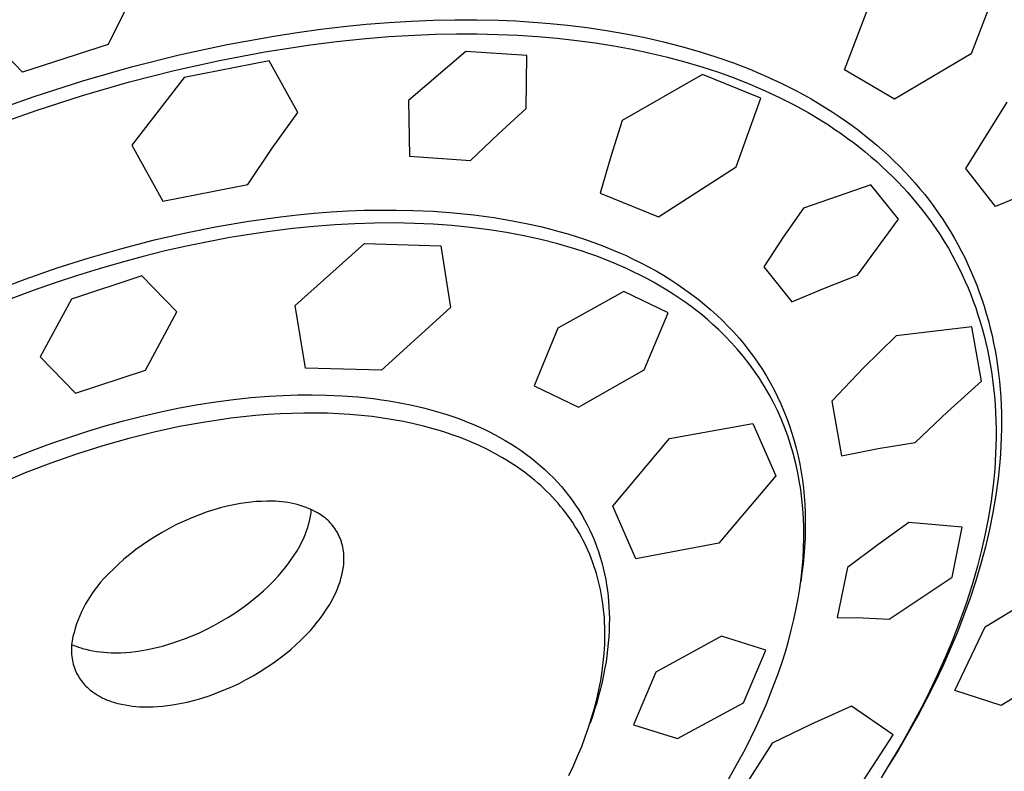
# Model space of a CAD drawing. Units: millimetres. Extents: x -789 to 452, y -1348 to 1446.
# Drawn here: x -440 to -404, y -649 to -621 of the extents above; entities that cross this region are included whole.
import ezdxf

# ---------------------------------------------------------------- set-up
doc = ezdxf.new("R2010")
doc.units = ezdxf.units.MM
doc.header["$MEASUREMENT"] = 0
doc.layers.add('Default', color=7, linetype='Continuous', true_color=0x000000)

msp = doc.modelspace()

# ---------------------------------------------------------------- linework, layer by layer
at = {"layer": 'Default', "color": 7, "true_color": 0xffffff}
for p, q in [((-435.379, -619.248), (-436.738, -622)), ((-403.798, -619.616), (-404.845, -622.345)), ((-409.535, -622.946), (-408.493, -620.212)), ((-426.372, -621.191), (-425.531, -621.14)), ((-425.531, -621.14), (-424.728, -621.107)), ((-424.728, -621.107), (-423.925, -621.091)), ((-423.925, -621.091), (-423.121, -621.091)), ((-423.121, -621.091), (-422.317, -621.109)), ((-422.317, -621.109), (-421.679, -621.136)), ((-421.679, -621.136), (-421.042, -621.175)), ((-439.904, -623.023), (-441.628, -621.266)), ((-429.754, -621.558), (-428.886, -621.44)), ((-428.886, -621.44), (-428.049, -621.342)), ((-428.049, -621.342), (-427.211, -621.258)), ((-427.211, -621.258), (-426.372, -621.191)), ((-421.042, -621.175), (-420.405, -621.226)), ((-420.405, -621.226), (-419.77, -621.29)), ((-419.77, -621.29), (-419.047, -621.378)), ((-419.047, -621.378), (-418.327, -621.484)), ((-418.327, -621.484), (-417.609, -621.608)), ((-432.346, -622.004), (-430.621, -621.692)), ((-430.621, -621.692), (-429.754, -621.558)), ((-428.303, -621.892), (-427.34, -621.792)), ((-427.34, -621.792), (-426.375, -621.713)), ((-426.375, -621.713), (-425.409, -621.656)), ((-425.409, -621.656), (-424.642, -621.626)), ((-424.642, -621.626), (-423.874, -621.612)), ((-423.874, -621.612), (-423.106, -621.613)), ((-423.106, -621.613), (-422.338, -621.631)), ((-422.338, -621.631), (-421.609, -621.663)), ((-421.609, -621.663), (-420.88, -621.71)), ((-420.88, -621.71), (-420.153, -621.774)), ((-420.153, -621.774), (-419.428, -621.855)), ((-419.428, -621.855), (-418.742, -621.948)), ((-417.609, -621.608), (-416.895, -621.751)), ((-416.895, -621.751), (-416.226, -621.903)), ((-436.738, -622), (-439.904, -623.023)), ((-434.118, -622.387), (-432.346, -622.004)), ((-430.953, -622.273), (-429.263, -622.013)), ((-429.263, -622.013), (-428.303, -621.892)), ((-418.742, -621.948), (-418.06, -622.056)), ((-418.06, -622.056), (-417.38, -622.182)), ((-417.38, -622.182), (-416.703, -622.324)), ((-416.226, -621.903), (-415.56, -622.074)), ((-415.56, -622.074), (-414.9, -622.263)), ((-435.876, -622.829), (-434.118, -622.387)), ((-434.302, -622.962), (-432.633, -622.59)), ((-432.633, -622.59), (-430.953, -622.273)), ((-423.523, -622.26), (-425.642, -624.068)), ((-421.272, -622.416), (-423.523, -622.26)), ((-421.295, -624.371), (-421.272, -622.416)), ((-416.703, -622.324), (-416.067, -622.476)), ((-416.067, -622.476), (-415.436, -622.644)), ((-414.9, -622.263), (-414.246, -622.472)), ((-414.246, -622.472), (-413.635, -622.686)), ((-404.845, -622.345), (-407.686, -624.025)), ((-437.686, -623.346), (-435.876, -622.829)), ((-435.959, -623.386), (-434.302, -622.962)), ((-430.797, -622.61), (-433.932, -623.225)), ((-429.737, -624.521), (-430.797, -622.61)), ((-415.436, -622.644), (-414.809, -622.829)), ((-414.809, -622.829), (-414.188, -623.032)), ((-413.635, -622.686), (-413.032, -622.92)), ((-413.032, -622.92), (-412.436, -623.173)), ((-407.686, -624.025), (-409.535, -622.946)), ((-433.932, -623.225), (-435.864, -625.726)), ((-414.779, -623.108), (-417.743, -624.808)), ((-412.629, -623.983), (-414.779, -623.108)), ((-414.188, -623.032), (-413.608, -623.241)), ((-413.608, -623.241), (-413.033, -623.468)), ((-412.436, -623.173), (-411.849, -623.445)), ((-439.478, -623.92), (-437.686, -623.346)), ((-437.688, -623.886), (-435.959, -623.386)), ((-413.033, -623.468), (-412.467, -623.711)), ((-411.849, -623.445), (-411.303, -623.721)), ((-441.252, -624.549), (-439.478, -623.92)), ((-439.402, -624.438), (-437.688, -623.886)), ((-413.535, -626.52), (-412.629, -623.983)), ((-412.467, -623.711), (-411.908, -623.974)), ((-411.908, -623.974), (-411.387, -624.239)), ((-411.303, -623.721), (-411.034, -623.867)), ((-411.034, -623.867), (-410.767, -624.017)), ((-410.767, -624.017), (-410.504, -624.171)), ((-425.642, -624.068), (-425.609, -626.126)), ((-422.332, -625.319), (-421.295, -624.371)), ((-411.387, -624.239), (-410.876, -624.522)), ((-410.504, -624.171), (-410.243, -624.331)), ((-410.243, -624.331), (-409.985, -624.495)), ((-405.051, -626.589), (-403.521, -624.13)), ((-441.098, -625.04), (-439.402, -624.438)), ((-430.677, -625.838), (-429.737, -624.521)), ((-410.876, -624.522), (-410.624, -624.67)), ((-410.624, -624.67), (-410.375, -624.822)), ((-409.985, -624.495), (-409.73, -624.664)), ((-409.73, -624.664), (-409.49, -624.829)), ((-417.743, -624.808), (-418.169, -626.148)), ((-410.375, -624.822), (-410.128, -624.979)), ((-410.128, -624.979), (-409.884, -625.14)), ((-409.884, -625.14), (-409.655, -625.298)), ((-409.49, -624.829), (-409.253, -624.999)), ((-409.253, -624.999), (-409.02, -625.174)), ((-423.351, -626.287), (-422.332, -625.319)), ((-409.655, -625.298), (-409.428, -625.461)), ((-409.428, -625.461), (-409.204, -625.627)), ((-409.02, -625.174), (-408.79, -625.352)), ((-408.79, -625.352), (-408.563, -625.536)), ((-435.864, -625.726), (-434.721, -627.793)), ((-431.586, -627.176), (-430.677, -625.838)), ((-409.204, -625.627), (-408.983, -625.797)), ((-408.983, -625.797), (-408.766, -625.972)), ((-408.563, -625.536), (-408.34, -625.723)), ((-408.34, -625.723), (-408.121, -625.915)), ((-425.609, -626.126), (-423.351, -626.287)), ((-418.169, -626.148), (-418.567, -627.497)), ((-408.766, -625.972), (-408.552, -626.15)), ((-408.552, -626.15), (-408.341, -626.333)), ((-408.121, -625.915), (-407.906, -626.112)), ((-407.906, -626.112), (-407.703, -626.305)), ((-416.41, -628.375), (-413.535, -626.52)), ((-408.341, -626.333), (-408.134, -626.52)), ((-408.134, -626.52), (-407.938, -626.704)), ((-407.703, -626.305), (-407.503, -626.503)), ((-407.503, -626.503), (-407.307, -626.705)), ((-403.946, -627.992), (-405.051, -626.589)), ((-407.938, -626.704), (-407.746, -626.892)), ((-407.746, -626.892), (-407.557, -627.084)), ((-407.307, -626.705), (-407.116, -626.911)), ((-407.116, -626.911), (-406.929, -627.121)), ((-401.35, -626.895), (-403.946, -627.992)), ((-434.721, -627.793), (-431.586, -627.176)), ((-408.562, -627.185), (-411.048, -628.054)), ((-407.534, -628.464), (-408.562, -627.185)), ((-407.557, -627.084), (-407.372, -627.279)), ((-407.372, -627.279), (-407.19, -627.478)), ((-406.929, -627.121), (-406.746, -627.335)), ((-418.567, -627.497), (-416.41, -628.375)), ((-407.19, -627.478), (-407.013, -627.681)), ((-407.013, -627.681), (-406.841, -627.888)), ((-406.746, -627.335), (-406.568, -627.552)), ((-406.568, -627.552), (-406.395, -627.774)), ((-411.048, -628.054), (-411.792, -629.129)), ((-406.841, -627.888), (-406.672, -628.097)), ((-406.395, -627.774), (-406.23, -627.995)), ((-406.23, -627.995), (-406.069, -628.219)), ((-431.545, -628.53), (-430.37, -628.368)), ((-430.37, -628.368), (-429.749, -628.298)), ((-429.749, -628.298), (-429.126, -628.239)), ((-429.126, -628.239), (-428.503, -628.191)), ((-428.503, -628.191), (-427.878, -628.155)), ((-427.878, -628.155), (-427.28, -628.132)), ((-427.28, -628.132), (-426.682, -628.121)), ((-426.682, -628.121), (-426.084, -628.121)), ((-426.084, -628.121), (-425.486, -628.133)), ((-425.486, -628.133), (-424.734, -628.167)), ((-424.734, -628.167), (-423.983, -628.223)), ((-423.983, -628.223), (-423.235, -628.301)), ((-423.235, -628.301), (-422.489, -628.402)), ((-422.489, -628.402), (-421.799, -628.517)), ((-406.672, -628.097), (-406.495, -628.328)), ((-406.495, -628.328), (-406.324, -628.562)), ((-406.069, -628.219), (-405.914, -628.447)), ((-433.878, -628.959), (-432.715, -628.727)), ((-432.715, -628.727), (-431.545, -628.53)), ((-429.14, -628.728), (-429.913, -628.806)), ((-428.366, -628.668), (-429.14, -628.728)), ((-427.631, -628.628), (-428.366, -628.668)), ((-426.895, -628.605), (-427.631, -628.628)), ((-426.159, -628.6), (-426.895, -628.605)), ((-425.423, -628.614), (-426.159, -628.6)), ((-424.731, -628.645), (-425.423, -628.614)), ((-424.04, -628.694), (-424.731, -628.645)), ((-423.351, -628.762), (-424.04, -628.694)), ((-422.664, -628.85), (-423.351, -628.762)), ((-421.799, -628.517), (-421.113, -628.656)), ((-421.113, -628.656), (-420.772, -628.734)), ((-420.772, -628.734), (-420.432, -628.818)), ((-409.055, -630.527), (-407.534, -628.464)), ((-406.324, -628.562), (-406.158, -628.8)), ((-405.914, -628.447), (-405.764, -628.678)), ((-405.764, -628.678), (-405.618, -628.913)), ((-435.034, -629.224), (-433.878, -628.959)), ((-432.253, -629.142), (-433.051, -629.291)), ((-431.452, -629.01), (-432.253, -629.142)), ((-430.684, -628.9), (-431.452, -629.01)), ((-429.913, -628.806), (-430.684, -628.9)), ((-422.025, -628.95), (-422.664, -628.85)), ((-421.388, -629.07), (-422.025, -628.95)), ((-420.756, -629.21), (-421.388, -629.07)), ((-420.432, -628.818), (-420.094, -628.909)), ((-420.094, -628.909), (-419.758, -629.005)), ((-419.758, -629.005), (-419.448, -629.101)), ((-419.448, -629.101), (-419.14, -629.201)), ((-411.792, -629.129), (-412.515, -630.219)), ((-406.158, -628.8), (-405.997, -629.042)), ((-405.997, -629.042), (-405.842, -629.287)), ((-405.618, -628.913), (-405.478, -629.15)), ((-436.242, -629.537), (-435.034, -629.224)), ((-433.846, -629.455), (-434.638, -629.635)), ((-433.051, -629.291), (-433.846, -629.455)), ((-429.829, -631.652), (-427.266, -629.361)), ((-427.266, -629.361), (-424.448, -629.443)), ((-424.448, -629.443), (-424.097, -631.726)), ((-420.128, -629.37), (-420.756, -629.21)), ((-419.548, -629.538), (-420.128, -629.37)), ((-419.14, -629.201), (-418.833, -629.308)), ((-418.833, -629.308), (-418.529, -629.421)), ((-418.529, -629.421), (-418.227, -629.539)), ((-405.842, -629.287), (-405.693, -629.536)), ((-405.478, -629.15), (-405.343, -629.391)), ((-405.343, -629.391), (-405.214, -629.634)), ((-437.44, -629.884), (-436.242, -629.537)), ((-435.454, -629.837), (-436.266, -630.055)), ((-434.638, -629.635), (-435.454, -629.837)), ((-419.26, -629.63), (-419.548, -629.538)), ((-418.974, -629.726), (-419.26, -629.63)), ((-418.69, -629.828), (-418.974, -629.726)), ((-418.407, -629.935), (-418.69, -629.828)), ((-418.227, -629.539), (-417.927, -629.664)), ((-417.927, -629.664), (-417.63, -629.795)), ((-417.63, -629.795), (-417.337, -629.933)), ((-405.693, -629.536), (-405.55, -629.789)), ((-405.55, -629.789), (-405.412, -630.044)), ((-405.214, -629.634), (-405.089, -629.881)), ((-438.629, -630.262), (-437.44, -629.884)), ((-436.266, -630.055), (-437.075, -630.289)), ((-418.127, -630.047), (-418.407, -629.935)), ((-417.849, -630.165), (-418.127, -630.047)), ((-417.591, -630.28), (-417.849, -630.165)), ((-417.337, -629.933), (-417.053, -630.073)), ((-417.053, -630.073), (-416.772, -630.22)), ((-416.772, -630.22), (-416.495, -630.374)), ((-412.515, -630.219), (-411.477, -631.508)), ((-405.412, -630.044), (-405.293, -630.28)), ((-405.089, -629.881), (-404.97, -630.13)), ((-404.97, -630.13), (-404.857, -630.382)), ((-439.808, -630.671), (-438.629, -630.262)), ((-437.878, -630.537), (-438.698, -630.806)), ((-435.505, -630.556), (-438.101, -631.409)), ((-437.075, -630.289), (-437.878, -630.537)), ((-434.21, -631.886), (-435.505, -630.556)), ((-417.336, -630.4), (-417.591, -630.28)), ((-417.083, -630.525), (-417.336, -630.4)), ((-416.832, -630.655), (-417.083, -630.525)), ((-416.495, -630.374), (-416.222, -630.533)), ((-416.222, -630.533), (-415.953, -630.7)), ((-410.271, -631.005), (-409.055, -630.527)), ((-405.293, -630.28), (-405.178, -630.517)), ((-405.178, -630.517), (-405.069, -630.758)), ((-404.857, -630.382), (-404.749, -630.636)), ((-441.012, -631.124), (-439.808, -630.671)), ((-438.698, -630.806), (-439.514, -631.09)), ((-416.584, -630.791), (-416.832, -630.655)), ((-416.34, -630.931), (-416.584, -630.791)), ((-416.098, -631.077), (-416.34, -630.931)), ((-415.953, -630.7), (-415.688, -630.873)), ((-415.688, -630.873), (-415.427, -631.053)), ((-405.069, -630.758), (-404.964, -631)), ((-404.749, -630.636), (-404.646, -630.893)), ((-404.646, -630.893), (-404.55, -631.152)), ((-439.514, -631.09), (-441.128, -631.701)), ((-417.687, -631.126), (-420.121, -632.489)), ((-416.05, -631.917), (-417.687, -631.126)), ((-415.86, -631.228), (-416.098, -631.077)), ((-415.638, -631.375), (-415.86, -631.228)), ((-415.427, -631.053), (-415.171, -631.239)), ((-415.171, -631.239), (-414.935, -631.421)), ((-411.477, -631.508), (-410.271, -631.005)), ((-404.964, -631), (-404.865, -631.245)), ((-404.865, -631.245), (-404.771, -631.491)), ((-404.55, -631.152), (-404.458, -631.412)), ((-438.101, -631.409), (-439.257, -633.546)), ((-429.457, -633.964), (-429.829, -631.652)), ((-415.419, -631.527), (-415.638, -631.375)), ((-415.204, -631.684), (-415.419, -631.527)), ((-414.993, -631.845), (-415.204, -631.684)), ((-414.935, -631.421), (-414.703, -631.609)), ((-414.703, -631.609), (-414.476, -631.803)), ((-404.771, -631.491), (-404.682, -631.74)), ((-404.458, -631.412), (-404.372, -631.675)), ((-404.372, -631.675), (-404.29, -631.945)), ((-435.361, -634.035), (-434.21, -631.886)), ((-424.097, -631.726), (-426.642, -634.041)), ((-416.935, -634.03), (-416.05, -631.917)), ((-414.785, -632.012), (-414.993, -631.845)), ((-414.582, -632.183), (-414.785, -632.012)), ((-414.476, -631.803), (-414.255, -632.002)), ((-414.255, -632.002), (-414.039, -632.208)), ((-404.682, -631.74), (-404.598, -631.99)), ((-404.598, -631.99), (-404.517, -632.247)), ((-404.29, -631.945), (-404.214, -632.216)), ((-414.382, -632.359), (-414.582, -632.183)), ((-414.187, -632.54), (-414.382, -632.359)), ((-414.039, -632.208), (-413.828, -632.419)), ((-413.828, -632.419), (-413.624, -632.637)), ((-404.517, -632.247), (-404.442, -632.505)), ((-404.214, -632.216), (-404.144, -632.489)), ((-420.121, -632.489), (-420.996, -634.616)), ((-413.945, -632.778), (-414.187, -632.54)), ((-413.71, -633.023), (-413.945, -632.778)), ((-413.624, -632.637), (-413.427, -632.86)), ((-407.623, -632.764), (-408.826, -633.958)), ((-404.824, -632.432), (-407.623, -632.764)), ((-404.47, -634.444), (-404.824, -632.432)), ((-404.442, -632.505), (-404.373, -632.765)), ((-404.373, -632.765), (-404.308, -633.026)), ((-404.144, -632.489), (-404.079, -632.763)), ((-404.079, -632.763), (-404.02, -633.039)), ((-413.483, -633.276), (-413.71, -633.023)), ((-413.427, -632.86), (-413.241, -633.081)), ((-413.241, -633.081), (-413.063, -633.308)), ((-404.308, -633.026), (-404.249, -633.289)), ((-404.02, -633.039), (-403.966, -633.316)), ((-413.265, -633.536), (-413.483, -633.276)), ((-413.063, -633.308), (-412.891, -633.539)), ((-404.249, -633.289), (-404.195, -633.552)), ((-403.966, -633.316), (-403.918, -633.594)), ((-439.257, -633.546), (-437.955, -634.89)), ((-413.056, -633.803), (-413.265, -633.536)), ((-412.856, -634.077), (-413.056, -633.803)), ((-412.891, -633.539), (-412.725, -633.776)), ((-412.725, -633.776), (-412.567, -634.017)), ((-404.195, -633.552), (-404.146, -633.817)), ((-404.146, -633.817), (-404.102, -634.082)), ((-403.918, -633.594), (-403.876, -633.873)), ((-403.876, -633.873), (-403.838, -634.163)), ((-437.955, -634.89), (-435.361, -634.035)), ((-426.642, -634.041), (-429.457, -633.964)), ((-419.358, -635.406), (-416.935, -634.03)), ((-412.666, -634.358), (-412.856, -634.077)), ((-412.567, -634.017), (-412.415, -634.263)), ((-408.826, -633.958), (-410, -635.181)), ((-404.102, -634.082), (-404.059, -634.386)), ((-403.838, -634.163), (-403.806, -634.454)), ((-412.574, -634.501), (-412.666, -634.358)), ((-412.485, -634.645), (-412.574, -634.501)), ((-412.415, -634.263), (-412.271, -634.513)), ((-412.271, -634.513), (-412.134, -634.767)), ((-405.707, -635.565), (-404.47, -634.444)), ((-404.059, -634.386), (-404.021, -634.691)), ((-403.806, -634.454), (-403.779, -634.745)), ((-430.805, -634.998), (-430.273, -634.969)), ((-430.273, -634.969), (-429.74, -634.952)), ((-429.74, -634.952), (-429.207, -634.947)), ((-429.207, -634.947), (-428.674, -634.957)), ((-428.674, -634.957), (-428.093, -634.983)), ((-420.996, -634.616), (-419.358, -635.406)), ((-412.4, -634.789), (-412.485, -634.645)), ((-412.317, -634.936), (-412.4, -634.789)), ((-412.158, -635.232), (-412.317, -634.936)), ((-412.134, -634.767), (-412.005, -635.025)), ((-404.021, -634.691), (-403.991, -634.996)), ((-403.779, -634.745), (-403.759, -635.037)), ((-434.113, -635.436), (-433.419, -635.31)), ((-433.419, -635.31), (-432.769, -635.208)), ((-432.769, -635.208), (-432.116, -635.121)), ((-432.116, -635.121), (-431.461, -635.051)), ((-431.461, -635.051), (-430.805, -634.998)), ((-428.093, -634.983), (-427.512, -635.027)), ((-427.512, -635.027), (-426.934, -635.09)), ((-426.934, -635.09), (-426.646, -635.129)), ((-426.646, -635.129), (-426.358, -635.173)), ((-426.358, -635.173), (-425.828, -635.267)), ((-425.828, -635.267), (-425.565, -635.322)), ((-425.565, -635.322), (-425.302, -635.381)), ((-412.01, -635.534), (-412.158, -635.232)), ((-412.005, -635.025), (-411.883, -635.287)), ((-411.883, -635.287), (-411.769, -635.553)), ((-410, -635.181), (-409.636, -637.205)), ((-403.991, -634.996), (-403.966, -635.302)), ((-403.966, -635.302), (-403.948, -635.609)), ((-403.759, -635.037), (-403.744, -635.329)), ((-403.744, -635.329), (-403.734, -635.622)), ((-435.49, -635.737), (-434.803, -635.578)), ((-434.803, -635.578), (-434.113, -635.436)), ((-430.844, -635.68), (-431.298, -635.717)), ((-430.388, -635.652), (-430.844, -635.68)), ((-429.952, -635.634), (-430.388, -635.652)), ((-429.515, -635.624), (-429.952, -635.634)), ((-429.078, -635.623), (-429.515, -635.624)), ((-428.641, -635.631), (-429.078, -635.623)), ((-428.227, -635.649), (-428.641, -635.631)), ((-427.812, -635.675), (-428.227, -635.649)), ((-427.399, -635.71), (-427.812, -635.675)), ((-425.302, -635.381), (-425.041, -635.445)), ((-425.041, -635.445), (-424.781, -635.514)), ((-424.781, -635.514), (-424.522, -635.588)), ((-424.522, -635.588), (-424.265, -635.667)), ((-424.265, -635.667), (-423.86, -635.805)), ((-411.873, -635.84), (-412.01, -635.534)), ((-411.769, -635.553), (-411.663, -635.822)), ((-406.924, -636.707), (-405.707, -635.565)), ((-403.948, -635.609), (-403.936, -635.916)), ((-403.734, -635.622), (-403.73, -635.914)), ((-436.853, -636.1), (-436.174, -635.911)), ((-436.174, -635.911), (-435.49, -635.737)), ((-433.156, -635.955), (-434.102, -636.126)), ((-432.681, -635.881), (-433.156, -635.955)), ((-432.205, -635.816), (-432.681, -635.881)), ((-431.752, -635.763), (-432.205, -635.816)), ((-431.298, -635.717), (-431.752, -635.763)), ((-426.986, -635.756), (-427.399, -635.71)), ((-426.598, -635.808), (-426.986, -635.756)), ((-426.211, -635.869), (-426.598, -635.808)), ((-425.826, -635.941), (-426.211, -635.869)), ((-425.443, -636.022), (-425.826, -635.941)), ((-425.084, -636.108), (-425.443, -636.022)), ((-423.86, -635.805), (-423.659, -635.879)), ((-423.659, -635.879), (-423.46, -635.956)), ((-423.46, -635.956), (-423.262, -636.038)), ((-423.262, -636.038), (-423.066, -636.123)), ((-415.995, -636.561), (-412.917, -636.004)), ((-412.917, -636.004), (-412.067, -637.948)), ((-411.745, -636.151), (-411.873, -635.84)), ((-411.663, -635.822), (-411.565, -636.094)), ((-403.936, -635.916), (-403.93, -636.223)), ((-403.73, -635.914), (-403.731, -636.207)), ((-438.199, -636.522), (-437.528, -636.304)), ((-437.528, -636.304), (-436.853, -636.1)), ((-435.041, -636.329), (-435.974, -636.562)), ((-434.102, -636.126), (-435.041, -636.329)), ((-424.728, -636.204), (-425.084, -636.108)), ((-424.375, -636.309), (-424.728, -636.204)), ((-424.025, -636.425), (-424.375, -636.309)), ((-423.698, -636.545), (-424.025, -636.425)), ((-423.066, -636.123), (-422.872, -636.212)), ((-422.872, -636.212), (-422.679, -636.305)), ((-422.679, -636.305), (-422.472, -636.411)), ((-422.472, -636.411), (-422.267, -636.522)), ((-411.629, -636.467), (-411.745, -636.151)), ((-411.565, -636.094), (-411.474, -636.368)), ((-411.474, -636.368), (-411.391, -636.645)), ((-403.93, -636.223), (-403.929, -636.53)), ((-403.731, -636.207), (-403.738, -636.514)), ((-439.555, -637.009), (-438.865, -636.754)), ((-438.865, -636.754), (-438.199, -636.522)), ((-435.974, -636.562), (-436.946, -636.838)), ((-423.376, -636.674), (-423.698, -636.545)), ((-423.058, -636.813), (-423.376, -636.674)), ((-422.267, -636.522), (-422.066, -636.637)), ((-422.066, -636.637), (-421.867, -636.758)), ((-421.867, -636.758), (-421.671, -636.883)), ((-418.094, -639.067), (-415.995, -636.561)), ((-411.523, -636.785), (-411.629, -636.467)), ((-411.427, -637.108), (-411.523, -636.785)), ((-411.391, -636.645), (-411.316, -636.925)), ((-408.283, -636.936), (-406.924, -636.707)), ((-403.929, -636.53), (-403.935, -636.823)), ((-403.738, -636.514), (-403.75, -636.821)), ((-440.24, -637.279), (-439.555, -637.009)), ((-437.909, -637.143), (-438.863, -637.477)), ((-436.946, -636.838), (-437.909, -637.143)), ((-422.744, -636.962), (-423.058, -636.813)), ((-422.453, -637.113), (-422.744, -636.962)), ((-422.167, -637.275), (-422.453, -637.113)), ((-421.671, -636.883), (-421.478, -637.013)), ((-421.478, -637.013), (-421.289, -637.149)), ((-421.289, -637.149), (-421.104, -637.289)), ((-411.341, -637.441), (-411.427, -637.108)), ((-411.316, -636.925), (-411.247, -637.216)), ((-409.636, -637.205), (-408.283, -636.936)), ((-403.945, -637.116), (-403.981, -637.7)), ((-403.935, -636.823), (-403.945, -637.116)), ((-403.768, -637.128), (-403.792, -637.434)), ((-403.75, -636.821), (-403.768, -637.128)), ((-438.863, -637.477), (-439.806, -637.838)), ((-422.026, -637.359), (-422.167, -637.275)), ((-421.887, -637.446), (-422.026, -637.359)), ((-421.749, -637.535), (-421.887, -637.446)), ((-421.104, -637.289), (-420.933, -637.426)), ((-420.933, -637.426), (-420.766, -637.568)), ((-411.265, -637.776), (-411.341, -637.441)), ((-411.247, -637.216), (-411.186, -637.509)), ((-411.186, -637.509), (-411.133, -637.804)), ((-403.792, -637.434), (-403.854, -638.045)), ((-439.806, -637.838), (-440.763, -638.236)), ((-421.613, -637.627), (-421.749, -637.535)), ((-421.485, -637.717), (-421.613, -637.627)), ((-421.359, -637.809), (-421.485, -637.717)), ((-421.234, -637.904), (-421.359, -637.809)), ((-420.766, -637.568), (-420.602, -637.714)), ((-420.602, -637.714), (-420.443, -637.864)), ((-420.443, -637.864), (-420.288, -638.019)), ((-411.201, -638.114), (-411.265, -637.776)), ((-411.133, -637.804), (-411.088, -638.1)), ((-403.981, -637.7), (-404.037, -638.284)), ((-421.112, -638.001), (-421.234, -637.904)), ((-420.991, -638.1), (-421.112, -638.001)), ((-420.872, -638.202), (-420.991, -638.1)), ((-420.755, -638.306), (-420.872, -638.202)), ((-420.288, -638.019), (-420.137, -638.179)), ((-420.137, -638.179), (-419.991, -638.342)), ((-412.067, -637.948), (-414.177, -640.428)), ((-411.147, -638.454), (-411.201, -638.114)), ((-411.088, -638.1), (-411.051, -638.398)), ((-403.854, -638.045), (-403.937, -638.654)), ((-420.64, -638.412), (-420.755, -638.306)), ((-420.531, -638.517), (-420.64, -638.412)), ((-420.425, -638.624), (-420.531, -638.517)), ((-419.991, -638.342), (-419.85, -638.51)), ((-419.85, -638.51), (-419.719, -638.677)), ((-411.103, -638.805), (-411.147, -638.454)), ((-411.051, -638.398), (-411.021, -638.696)), ((-404.037, -638.284), (-404.112, -638.865)), ((-431.853, -638.968), (-432.102, -639.014)), ((-431.659, -638.938), (-431.853, -638.968)), ((-431.464, -638.915), (-431.659, -638.938)), ((-431.269, -638.897), (-431.464, -638.915)), ((-431.073, -638.886), (-431.269, -638.897)), ((-430.876, -638.881), (-431.073, -638.886)), ((-430.68, -638.882), (-430.876, -638.881)), ((-430.564, -638.884), (-430.68, -638.882)), ((-430.447, -638.89), (-430.564, -638.884)), ((-430.331, -638.9), (-430.447, -638.89)), ((-430.216, -638.914), (-430.331, -638.9)), ((-430.1, -638.931), (-430.216, -638.914)), ((-429.986, -638.952), (-430.1, -638.931)), ((-429.872, -638.978), (-429.986, -638.952)), ((-420.32, -638.733), (-420.425, -638.624)), ((-420.218, -638.844), (-420.32, -638.733)), ((-420.118, -638.958), (-420.218, -638.844)), ((-420.021, -639.073), (-420.118, -638.958)), ((-419.719, -638.677), (-419.592, -638.848)), ((-419.592, -638.848), (-419.47, -639.022)), ((-411.069, -639.158), (-411.103, -638.805)), ((-411.021, -638.696), (-411, -638.995)), ((-404.112, -638.865), (-404.211, -639.475)), ((-403.937, -638.654), (-404.045, -639.294)), ((-433.081, -639.278), (-433.37, -639.381)), ((-432.84, -639.201), (-433.081, -639.278)), ((-432.596, -639.131), (-432.84, -639.201)), ((-432.35, -639.069), (-432.596, -639.131)), ((-432.102, -639.014), (-432.35, -639.069)), ((-429.759, -639.006), (-429.872, -638.978)), ((-429.648, -639.039), (-429.759, -639.006)), ((-429.537, -639.075), (-429.648, -639.039)), ((-429.427, -639.115), (-429.537, -639.075)), ((-429.319, -639.158), (-429.427, -639.115)), ((-429.213, -639.205), (-429.319, -639.158)), ((-429.254, -639.373), (-429.245, -639.312)), ((-429.245, -639.312), (-429.238, -639.252)), ((-429.238, -639.252), (-429.233, -639.191)), ((-429.108, -639.256), (-429.213, -639.205)), ((-429.005, -639.31), (-429.108, -639.256)), ((-428.947, -639.344), (-429.005, -639.31)), ((-419.926, -639.19), (-420.021, -639.073)), ((-419.833, -639.31), (-419.926, -639.19)), ((-419.745, -639.429), (-419.833, -639.31)), ((-419.47, -639.022), (-419.353, -639.201)), ((-419.353, -639.201), (-419.242, -639.382)), ((-417.239, -641.01), (-418.094, -639.067)), ((-411.047, -639.512), (-411.069, -639.158)), ((-411, -638.995), (-410.986, -639.294)), ((-410.986, -639.294), (-410.979, -639.614)), ((-404.045, -639.294), (-404.175, -639.93)), ((-433.936, -639.616), (-434.213, -639.746)), ((-433.655, -639.494), (-433.936, -639.616)), ((-433.37, -639.381), (-433.655, -639.494)), ((-429.334, -639.737), (-429.303, -639.616)), ((-429.303, -639.616), (-429.276, -639.495)), ((-429.276, -639.495), (-429.254, -639.373)), ((-428.89, -639.379), (-428.947, -639.344)), ((-428.835, -639.417), (-428.89, -639.379)), ((-428.781, -639.457), (-428.835, -639.417)), ((-428.729, -639.498), (-428.781, -639.457)), ((-428.678, -639.541), (-428.729, -639.498)), ((-428.628, -639.586), (-428.678, -639.541)), ((-428.58, -639.633), (-428.628, -639.586)), ((-428.534, -639.681), (-428.58, -639.633)), ((-428.49, -639.731), (-428.534, -639.681)), ((-419.659, -639.55), (-419.745, -639.429)), ((-419.575, -639.673), (-419.659, -639.55)), ((-419.495, -639.797), (-419.575, -639.673)), ((-419.242, -639.382), (-419.137, -639.567)), ((-419.137, -639.567), (-419.037, -639.754)), ((-411.035, -639.866), (-411.047, -639.512)), ((-410.979, -639.614), (-410.98, -639.935)), ((-407.155, -639.673), (-408.298, -640.489)), ((-406.168, -639.748), (-407.155, -639.673)), ((-404.211, -639.475), (-404.329, -640.082)), ((-434.754, -640.035), (-435.017, -640.192)), ((-434.486, -639.886), (-434.754, -640.035)), ((-434.213, -639.746), (-434.486, -639.886)), ((-429.451, -640.09), (-429.408, -639.974)), ((-429.408, -639.974), (-429.369, -639.856)), ((-429.369, -639.856), (-429.334, -639.737)), ((-428.447, -639.783), (-428.49, -639.731)), ((-428.406, -639.836), (-428.447, -639.783)), ((-428.367, -639.89), (-428.406, -639.836)), ((-428.33, -639.945), (-428.367, -639.89)), ((-428.294, -640.002), (-428.33, -639.945)), ((-428.261, -640.06), (-428.294, -640.002)), ((-428.23, -640.119), (-428.261, -640.06)), ((-419.417, -639.923), (-419.495, -639.797)), ((-419.341, -640.051), (-419.417, -639.923)), ((-419.269, -640.181), (-419.341, -640.051)), ((-419.037, -639.754), (-418.942, -639.945)), ((-418.942, -639.945), (-418.853, -640.14)), ((-411.033, -640.241), (-411.035, -639.866)), ((-410.98, -639.935), (-410.989, -640.255)), ((-405.182, -639.843), (-406.168, -639.748)), ((-405.558, -641.693), (-405.182, -639.843)), ((-404.175, -639.93), (-404.323, -640.562)), ((-435.256, -640.344), (-435.49, -640.504)), ((-435.017, -640.192), (-435.256, -640.344)), ((-429.664, -640.538), (-429.605, -640.429)), ((-429.605, -640.429), (-429.549, -640.318)), ((-429.549, -640.318), (-429.498, -640.205)), ((-429.498, -640.205), (-429.451, -640.09)), ((-428.201, -640.18), (-428.23, -640.119)), ((-428.174, -640.241), (-428.201, -640.18)), ((-428.149, -640.308), (-428.174, -640.241)), ((-428.126, -640.376), (-428.149, -640.308)), ((-428.106, -640.445), (-428.126, -640.376)), ((-419.199, -640.312), (-419.269, -640.181)), ((-419.132, -640.444), (-419.199, -640.312)), ((-418.853, -640.14), (-418.77, -640.338)), ((-418.77, -640.338), (-418.693, -640.538)), ((-414.177, -640.428), (-417.239, -641.01)), ((-411.043, -640.617), (-411.033, -640.241)), ((-410.989, -640.255), (-411.007, -640.575)), ((-404.329, -640.082), (-404.466, -640.685)), ((-435.718, -640.671), (-435.942, -640.846)), ((-435.49, -640.504), (-435.718, -640.671)), ((-429.865, -640.876), (-429.762, -640.709)), ((-429.762, -640.709), (-429.664, -640.538)), ((-428.088, -640.515), (-428.106, -640.445)), ((-428.072, -640.585), (-428.088, -640.515)), ((-428.059, -640.656), (-428.072, -640.585)), ((-428.048, -640.727), (-428.059, -640.656)), ((-428.039, -640.799), (-428.048, -640.727)), ((-419.068, -640.578), (-419.132, -640.444)), ((-419.007, -640.714), (-419.068, -640.578)), ((-418.949, -640.85), (-419.007, -640.714)), ((-418.693, -640.538), (-418.622, -640.74)), ((-418.622, -640.74), (-418.557, -640.944)), ((-411.063, -640.992), (-411.043, -640.617)), ((-411.007, -640.575), (-411.031, -640.895)), ((-408.298, -640.489), (-409.425, -641.329)), ((-404.466, -640.685), (-404.619, -641.284)), ((-404.323, -640.562), (-404.491, -641.189)), ((-436.159, -641.027), (-436.37, -641.216)), ((-435.942, -640.846), (-436.159, -641.027)), ((-430.09, -641.2), (-429.975, -641.04)), ((-429.975, -641.04), (-429.865, -640.876)), ((-428.033, -640.87), (-428.039, -640.799)), ((-428.034, -641.158), (-428.03, -641.086)), ((-428.03, -640.942), (-428.033, -640.87)), ((-428.029, -641.014), (-428.03, -640.942)), ((-428.03, -641.086), (-428.029, -641.014)), ((-418.893, -640.988), (-418.949, -640.85)), ((-418.841, -641.127), (-418.893, -640.988)), ((-418.791, -641.268), (-418.841, -641.127)), ((-418.557, -640.944), (-418.497, -641.151)), ((-418.497, -641.151), (-418.444, -641.358)), ((-411.094, -641.366), (-411.063, -640.992)), ((-411.031, -640.895), (-411.063, -641.213)), ((-436.576, -641.411), (-436.695, -641.522)), ((-436.37, -641.216), (-436.576, -641.411)), ((-430.466, -641.656), (-430.335, -641.509)), ((-430.335, -641.509), (-430.21, -641.357)), ((-430.21, -641.357), (-430.09, -641.2)), ((-428.108, -641.615), (-428.082, -641.494)), ((-428.082, -641.494), (-428.059, -641.372)), ((-428.059, -641.372), (-428.048, -641.301)), ((-428.048, -641.301), (-428.04, -641.229)), ((-428.04, -641.229), (-428.034, -641.158)), ((-418.745, -641.409), (-418.791, -641.268)), ((-418.7, -641.554), (-418.745, -641.409)), ((-418.444, -641.358), (-418.397, -641.567)), ((-411.135, -641.739), (-411.094, -641.366)), ((-411.063, -641.213), (-411.103, -641.532)), ((-409.425, -641.329), (-409.804, -643.177)), ((-404.619, -641.284), (-404.819, -641.976)), ((-404.491, -641.189), (-404.682, -641.829)), ((-437.028, -641.876), (-437.131, -642.002)), ((-436.921, -641.754), (-437.028, -641.876)), ((-436.81, -641.636), (-436.921, -641.754)), ((-436.695, -641.522), (-436.81, -641.636)), ((-430.816, -642.017), (-430.638, -641.839)), ((-430.638, -641.839), (-430.466, -641.656)), ((-428.214, -641.972), (-428.174, -641.854)), ((-428.174, -641.854), (-428.139, -641.735)), ((-428.139, -641.735), (-428.108, -641.615)), ((-418.659, -641.7), (-418.7, -641.554)), ((-418.621, -641.846), (-418.659, -641.7)), ((-418.585, -641.994), (-418.621, -641.846)), ((-418.397, -641.567), (-418.356, -641.771)), ((-418.356, -641.771), (-418.322, -641.975)), ((-411.186, -642.111), (-411.135, -641.739)), ((-411.103, -641.532), (-411.149, -641.849)), ((-407.885, -643.239), (-405.558, -641.693)), ((-404.682, -641.829), (-404.891, -642.463)), ((-404.328, -643.525), (-401.518, -641.798)), ((-437.229, -642.13), (-437.324, -642.263)), ((-437.131, -642.002), (-437.229, -642.13)), ((-431.188, -642.356), (-431, -642.19)), ((-431, -642.19), (-430.816, -642.017)), ((-428.355, -642.316), (-428.304, -642.203)), ((-428.304, -642.203), (-428.257, -642.088)), ((-428.257, -642.088), (-428.214, -641.972)), ((-418.553, -642.142), (-418.585, -641.994)), ((-418.523, -642.291), (-418.553, -642.142)), ((-418.322, -641.975), (-418.292, -642.18)), ((-418.292, -642.18), (-418.268, -642.386)), ((-411.246, -642.482), (-411.186, -642.111)), ((-404.819, -641.976), (-405.041, -642.662)), ((-437.499, -642.536), (-437.579, -642.677)), ((-437.414, -642.398), (-437.499, -642.536)), ((-437.324, -642.263), (-437.414, -642.398)), ((-431.58, -642.672), (-431.382, -642.517)), ((-431.382, -642.517), (-431.188, -642.356)), ((-428.568, -642.708), (-428.47, -642.537)), ((-428.47, -642.537), (-428.411, -642.427)), ((-428.411, -642.427), (-428.355, -642.316)), ((-418.497, -642.441), (-418.523, -642.291)), ((-418.473, -642.59), (-418.497, -642.441)), ((-418.452, -642.746), (-418.473, -642.59)), ((-418.268, -642.386), (-418.249, -642.593)), ((-418.249, -642.593), (-418.235, -642.8)), ((-411.316, -642.851), (-411.246, -642.482)), ((-404.891, -642.463), (-405.117, -643.092)), ((-437.726, -642.966), (-437.792, -643.115)), ((-437.655, -642.82), (-437.726, -642.966)), ((-437.579, -642.677), (-437.655, -642.82)), ((-432.066, -643.018), (-431.82, -642.849)), ((-431.82, -642.849), (-431.58, -642.672)), ((-428.781, -643.039), (-428.672, -642.875)), ((-428.672, -642.875), (-428.568, -642.708)), ((-418.434, -642.903), (-418.452, -642.746)), ((-418.419, -643.059), (-418.434, -642.903)), ((-418.235, -642.8), (-418.226, -643.007)), ((-411.401, -643.253), (-411.316, -642.851)), ((-405.041, -642.662), (-405.282, -643.342)), ((-437.853, -643.265), (-437.909, -643.417)), ((-437.792, -643.115), (-437.853, -643.265)), ((-432.835, -643.475), (-432.574, -643.331)), ((-432.574, -643.331), (-432.317, -643.178)), ((-432.317, -643.178), (-432.066, -643.018)), ((-429.016, -643.355), (-428.896, -643.199)), ((-428.896, -643.199), (-428.781, -643.039)), ((-418.406, -643.216), (-418.419, -643.059)), ((-418.397, -643.374), (-418.406, -643.216)), ((-418.226, -643.007), (-418.222, -643.214)), ((-418.222, -643.214), (-418.223, -643.444)), ((-411.497, -643.651), (-411.401, -643.253)), ((-409.804, -643.177), (-408.844, -643.195)), ((-408.844, -643.195), (-407.885, -643.239)), ((-405.117, -643.092), (-405.359, -643.715)), ((-437.959, -643.571), (-438.005, -643.727)), ((-437.909, -643.417), (-437.959, -643.571)), ((-433.369, -643.739), (-433.1, -643.612)), ((-433.1, -643.612), (-432.835, -643.475)), ((-429.445, -643.838), (-429.272, -643.655)), ((-429.272, -643.655), (-429.142, -643.507)), ((-429.142, -643.507), (-429.016, -643.355)), ((-418.391, -643.531), (-418.397, -643.374)), ((-418.387, -643.688), (-418.391, -643.531)), ((-418.386, -643.846), (-418.387, -643.688)), ((-418.23, -643.673), (-418.243, -643.903)), ((-418.223, -643.444), (-418.23, -643.673)), ((-411.603, -644.048), (-411.497, -643.651)), ((-405.282, -643.342), (-405.542, -644.014)), ((-405.455, -645.876), (-404.328, -643.525)), ((-438.08, -644.043), (-438.089, -644.115)), ((-438.045, -643.885), (-438.08, -644.043)), ((-438.005, -643.727), (-438.045, -643.885)), ((-434.2, -644.07), (-433.92, -643.969)), ((-433.92, -643.969), (-433.643, -643.858)), ((-433.643, -643.858), (-433.369, -643.739)), ((-429.807, -644.188), (-429.623, -644.016)), ((-429.623, -644.016), (-429.445, -643.838)), ((-418.394, -644.176), (-418.389, -644.011)), ((-418.389, -644.011), (-418.386, -643.846)), ((-418.243, -643.903), (-418.26, -644.132)), ((-414.076, -643.863), (-416.5, -645.197)), ((-412.433, -644.387), (-414.076, -643.863)), ((-411.717, -644.442), (-411.603, -644.048)), ((-405.542, -644.014), (-405.809, -644.654)), ((-405.359, -643.715), (-405.623, -644.346)), ((-438.101, -644.258), (-438.103, -644.33)), ((-438.103, -644.33), (-438.102, -644.403)), ((-438.102, -644.403), (-438.099, -644.475)), ((-438.096, -644.186), (-438.101, -644.258)), ((-438.089, -644.115), (-438.096, -644.186)), ((-438.093, -644.171), (-438.009, -644.208)), ((-438.009, -644.208), (-437.923, -644.243)), ((-437.923, -644.243), (-437.837, -644.275)), ((-437.837, -644.275), (-437.75, -644.304)), ((-437.75, -644.304), (-437.661, -644.331)), ((-437.661, -644.331), (-437.572, -644.354)), ((-437.572, -644.354), (-437.44, -644.385)), ((-437.44, -644.385), (-437.307, -644.411)), ((-437.307, -644.411), (-437.174, -644.433)), ((-435.738, -644.434), (-435.56, -644.409)), ((-435.56, -644.409), (-435.284, -644.36)), ((-435.284, -644.36), (-435.009, -644.302)), ((-435.009, -644.302), (-434.737, -644.234)), ((-434.737, -644.234), (-434.467, -644.157)), ((-434.467, -644.157), (-434.2, -644.07)), ((-430.189, -644.516), (-429.995, -644.355)), ((-429.995, -644.355), (-429.807, -644.188)), ((-418.413, -644.506), (-418.402, -644.342)), ((-418.402, -644.342), (-418.394, -644.176)), ((-418.284, -644.361), (-418.312, -644.589)), ((-418.26, -644.132), (-418.284, -644.361)), ((-413.268, -646.327), (-412.433, -644.387)), ((-405.623, -644.346), (-405.902, -644.972)), ((-438.099, -644.475), (-438.094, -644.547)), ((-438.094, -644.547), (-438.086, -644.618)), ((-438.086, -644.618), (-438.076, -644.69)), ((-438.076, -644.69), (-438.063, -644.761)), ((-438.063, -644.761), (-438.048, -644.831)), ((-437.174, -644.433), (-437.04, -644.451)), ((-437.04, -644.451), (-436.905, -644.465)), ((-436.905, -644.465), (-436.77, -644.474)), ((-436.77, -644.474), (-436.635, -644.48)), ((-436.635, -644.48), (-436.455, -644.482)), ((-436.455, -644.482), (-436.276, -644.478)), ((-436.276, -644.478), (-436.096, -644.469)), ((-436.096, -644.469), (-435.917, -644.454)), ((-435.917, -644.454), (-435.738, -644.434)), ((-430.628, -644.848), (-430.387, -644.671)), ((-430.387, -644.671), (-430.189, -644.516)), ((-418.444, -644.836), (-418.413, -644.506)), ((-418.312, -644.589), (-418.345, -644.816)), ((-411.841, -644.833), (-411.717, -644.442)), ((-405.809, -644.654), (-406.092, -645.287)), ((-400.932, -644.713), (-403.742, -646.434)), ((-438.048, -644.831), (-438.031, -644.901)), ((-438.031, -644.901), (-438.011, -644.971)), ((-438.011, -644.971), (-437.988, -645.039)), ((-437.988, -645.039), (-437.964, -645.107)), ((-437.964, -645.107), (-437.937, -645.174)), ((-431.125, -645.177), (-430.874, -645.016)), ((-430.874, -645.016), (-430.628, -644.848)), ((-418.486, -645.164), (-418.444, -644.836)), ((-418.383, -645.043), (-418.433, -645.302)), ((-418.345, -644.816), (-418.383, -645.043)), ((-411.973, -645.221), (-411.841, -644.833)), ((-405.902, -644.972), (-406.195, -645.59)), ((-437.937, -645.174), (-437.908, -645.233)), ((-437.908, -645.233), (-437.878, -645.291)), ((-437.878, -645.291), (-437.846, -645.348)), ((-437.846, -645.348), (-437.811, -645.404)), ((-437.811, -645.404), (-437.775, -645.459)), ((-437.775, -645.459), (-437.737, -645.512)), ((-437.737, -645.512), (-437.698, -645.564)), ((-431.908, -645.611), (-431.642, -645.474)), ((-431.642, -645.474), (-431.381, -645.33)), ((-431.381, -645.33), (-431.125, -645.177)), ((-418.608, -645.853), (-418.541, -645.509)), ((-418.541, -645.509), (-418.486, -645.164)), ((-418.433, -645.302), (-418.488, -645.561)), ((-416.5, -645.197), (-417.332, -647.144)), ((-412.113, -645.607), (-411.973, -645.221)), ((-406.092, -645.287), (-406.39, -645.914)), ((-437.698, -645.564), (-437.656, -645.615)), ((-437.656, -645.615), (-437.613, -645.664)), ((-437.613, -645.664), (-437.568, -645.712)), ((-437.568, -645.712), (-437.521, -645.758)), ((-437.521, -645.758), (-437.473, -645.803)), ((-437.473, -645.803), (-437.424, -645.846)), ((-437.424, -645.846), (-437.373, -645.887)), ((-437.373, -645.887), (-437.321, -645.927)), ((-432.728, -645.968), (-432.451, -645.857)), ((-432.451, -645.857), (-432.178, -645.738)), ((-432.178, -645.738), (-431.908, -645.611)), ((-418.685, -646.194), (-418.608, -645.853)), ((-418.55, -645.818), (-418.617, -646.073)), ((-418.488, -645.561), (-418.55, -645.818)), ((-412.261, -645.99), (-412.113, -645.607)), ((-406.195, -645.59), (-406.502, -646.202)), ((-406.354, -645.84), (-406.28, -645.763)), ((-403.742, -646.434), (-405.455, -645.876)), ((-437.321, -645.927), (-437.267, -645.964)), ((-437.267, -645.964), (-437.193, -646.013)), ((-437.193, -646.013), (-437.117, -646.058)), ((-437.117, -646.058), (-437.04, -646.102)), ((-437.04, -646.102), (-436.962, -646.143)), ((-436.962, -646.143), (-436.882, -646.181)), ((-436.882, -646.181), (-436.801, -646.217)), ((-436.801, -646.217), (-436.719, -646.25)), ((-436.719, -646.25), (-436.636, -646.28)), ((-433.818, -646.301), (-433.546, -646.233)), ((-433.546, -646.233), (-433.276, -646.156)), ((-433.276, -646.156), (-433.009, -646.069)), ((-433.009, -646.069), (-432.728, -645.968)), ((-418.773, -646.533), (-418.685, -646.194)), ((-418.617, -646.073), (-418.689, -646.327)), ((-412.432, -646.405), (-412.261, -645.99)), ((-406.502, -646.202), (-406.839, -646.839)), ((-406.39, -645.914), (-406.702, -646.533)), ((-436.636, -646.28), (-436.552, -646.308)), ((-436.552, -646.308), (-436.467, -646.333)), ((-436.467, -646.333), (-436.381, -646.355)), ((-436.381, -646.355), (-436.249, -646.385)), ((-436.249, -646.385), (-436.117, -646.411)), ((-436.117, -646.411), (-435.983, -646.433)), ((-435.983, -646.433), (-435.849, -646.451)), ((-435.849, -646.451), (-435.715, -646.465)), ((-435.715, -646.465), (-435.58, -646.475)), ((-435.58, -646.475), (-435.444, -646.48)), ((-435.444, -646.48), (-435.265, -646.482)), ((-435.265, -646.482), (-435.085, -646.478)), ((-435.085, -646.478), (-434.905, -646.469)), ((-434.905, -646.469), (-434.726, -646.454)), ((-434.726, -646.454), (-434.547, -646.434)), ((-434.547, -646.434), (-434.369, -646.408)), ((-434.369, -646.408), (-434.093, -646.36)), ((-434.093, -646.36), (-433.818, -646.301)), ((-418.876, -646.889), (-418.773, -646.533)), ((-418.766, -646.58), (-418.848, -646.831)), ((-418.689, -646.327), (-418.766, -646.58)), ((-415.698, -647.646), (-413.268, -646.327)), ((-412.611, -646.816), (-412.432, -646.405)), ((-409.273, -646.453), (-410.748, -647.119)), ((-407.738, -647.516), (-409.273, -646.453)), ((-406.702, -646.533), (-407.05, -647.186)), ((-418.989, -647.243), (-418.876, -646.889)), ((-418.848, -646.831), (-418.935, -647.08)), ((-412.798, -647.223), (-412.611, -646.816)), ((-406.839, -646.839), (-407.19, -647.467)), ((-419.111, -647.593), (-418.989, -647.243)), ((-417.332, -647.144), (-415.698, -647.646)), ((-412.993, -647.627), (-412.798, -647.223)), ((-410.748, -647.119), (-412.204, -647.827)), ((-407.05, -647.186), (-407.412, -647.831)), ((-419.243, -647.94), (-419.111, -647.593)), ((-413.196, -648.027), (-412.993, -647.627)), ((-409.287, -649.891), (-407.738, -647.516)), ((-407.19, -647.467), (-407.554, -648.088)), ((-419.393, -648.304), (-419.243, -647.94)), ((-412.204, -647.827), (-413.746, -650.221)), ((-413.406, -648.424), (-413.196, -648.027)), ((-407.412, -647.831), (-407.789, -648.468)), ((-407.467, -647.926), (-407.427, -647.875)), ((-419.551, -648.665), (-419.393, -648.304)), ((-413.847, -649.205), (-413.406, -648.424)), ((-407.554, -648.088), (-407.93, -648.702)), ((-419.719, -649.021), (-419.551, -648.665)), ((-407.789, -648.468), (-408.178, -649.097))]:
    msp.add_line(p, q, dxfattribs=at)

doc.saveas('drawing.dxf')
